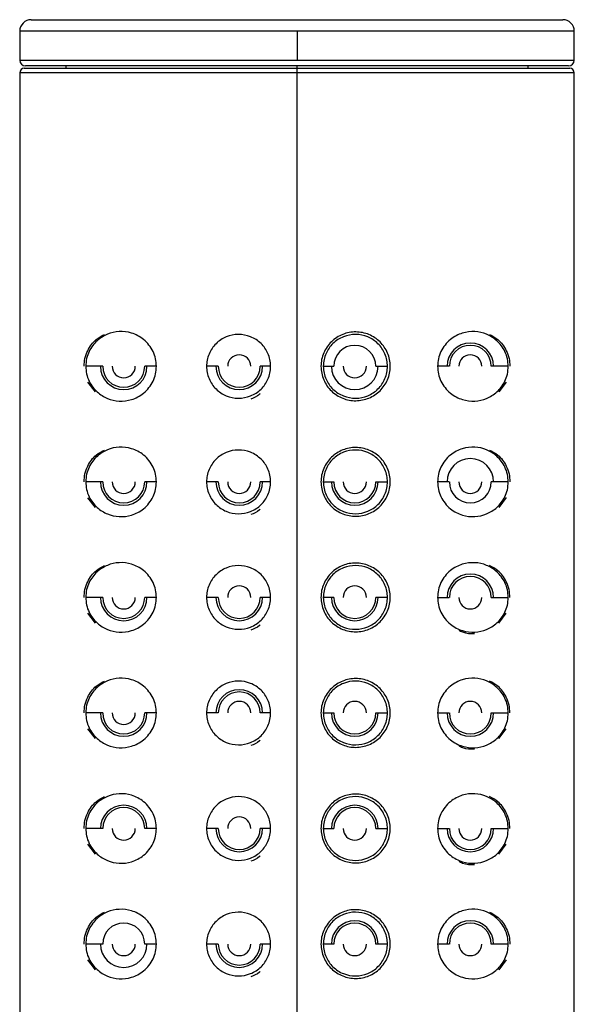
# Paper-space layout '_Front' of a CAD drawing. Units: millimetres. Extents: x -273 to -218, y -470 to 234.
# Drawn here: x -257 to -233, y 191 to 234 of the extents above; entities that cross this region are included whole.
import ezdxf

# ---------------------------------------------------------------- set-up
doc = ezdxf.new("R2010")
doc.units = ezdxf.units.MM

psp = doc.layouts.new('_Front')

# ---------------------------------------------------------------- linework, layer by layer
at = {"color": 7, "linetype": 'Continuous', "lineweight": 25}
for p, q in [((-256.876, 234), (-233.876, 234)), ((-257.376, 233.5), (-257.376, 232.25)), ((-233.376, 233.5), (-257.376, 233.5)), ((-245.376, 233.5), (-245.376, 232.25)), ((-233.376, 232.25), (-233.376, 233.5)), ((-257.376, 232.25), (-233.376, 232.25)), ((-257.176, 231.9), (-233.576, 231.9)), ((-233.626, 232), (-257.126, 232)), ((-255.376, 232), (-255.376, 231.9)), ((-245.376, 22), (-245.376, 232)), ((-235.376, 231.9), (-235.376, 232)), ((-257.376, 231.7), (-257.376, 24.1)), ((-233.376, 231.7), (-257.376, 231.7)), ((-233.376, 24.1), (-233.376, 231.7)), ((-253.785, 219), (-254.519, 219)), ((-251.462, 219), (-251.968, 219)), ((-248.785, 219), (-249.29, 219)), ((-246.516, 219), (-246.968, 219)), ((-244.237, 219), (-243.785, 219)), ((-241.968, 219), (-241.463, 219)), ((-238.785, 219), (-239.29, 219)), ((-236.234, 219), (-236.968, 219)), ((-254.103, 217.89), (-254.427, 218.316)), ((-236.326, 218.317), (-236.649, 217.89)), ((-253.785, 214), (-254.519, 214)), ((-251.462, 214), (-251.968, 214)), ((-248.785, 214), (-249.29, 214)), ((-246.516, 214), (-246.968, 214)), ((-244.237, 214), (-243.785, 214)), ((-241.968, 214), (-241.463, 214)), ((-238.785, 214), (-239.29, 214)), ((-236.234, 214), (-236.968, 214)), ((-254.103, 212.89), (-254.427, 213.316)), ((-236.326, 213.317), (-236.649, 212.89)), ((-253.785, 209), (-254.519, 209)), ((-251.462, 209), (-251.968, 209)), ((-248.785, 209), (-249.29, 209)), ((-246.516, 209), (-246.968, 209)), ((-243.785, 209), (-244.237, 209)), ((-241.463, 209), (-241.968, 209)), ((-239.29, 209), (-238.785, 209)), ((-236.968, 209), (-236.234, 209)), ((-254.103, 207.89), (-254.427, 208.316)), ((-236.649, 207.89), (-236.326, 208.317)), ((-253.785, 204), (-254.519, 204)), ((-251.462, 204), (-251.968, 204)), ((-248.785, 204), (-249.29, 204)), ((-246.516, 204), (-246.968, 204)), ((-244.237, 204), (-243.785, 204)), ((-241.968, 204), (-241.463, 204)), ((-239.29, 204), (-238.785, 204)), ((-236.968, 204), (-236.234, 204)), ((-254.103, 202.89), (-254.427, 203.316)), ((-236.649, 202.89), (-236.326, 203.317)), ((-253.785, 199), (-254.519, 199)), ((-251.462, 199), (-251.968, 199)), ((-248.785, 199), (-249.29, 199)), ((-246.516, 199), (-246.968, 199)), ((-244.237, 199), (-243.785, 199)), ((-241.968, 199), (-241.463, 199)), ((-239.29, 199), (-238.785, 199)), ((-236.968, 199), (-236.234, 199)), ((-254.103, 197.89), (-254.427, 198.316)), ((-236.649, 197.89), (-236.326, 198.317)), ((-253.785, 194), (-254.519, 194)), ((-251.462, 194), (-251.968, 194)), ((-248.785, 194), (-249.29, 194)), ((-246.516, 194), (-246.968, 194)), ((-243.785, 194), (-244.237, 194)), ((-241.463, 194), (-241.968, 194)), ((-238.785, 194), (-239.29, 194)), ((-236.234, 194), (-236.968, 194)), ((-254.103, 192.89), (-254.427, 193.316)), ((-236.326, 193.317), (-236.649, 192.89))]:
    psp.add_line(p, q, dxfattribs=at)
for centre, radius, start, end in [((-256.876, 233.5), 0.5, 90, 180), ((-233.876, 233.5), 0.5, 0, 90), ((-257.126, 232.25), 0.25, 180, 270), ((-233.626, 232.25), 0.25, 270, 360), ((-257.176, 231.7), 0.2, 90, 180), ((-233.576, 231.7), 0.2, 0, 90), ((-242.876, 219), 0.908, 0, 180), ((-237.876, 219), 1.008, 360, 180), ((-237.876, 219), 0.908, 0, 180), ((-247.876, 219), 0.5, 0, 180), ((-237.876, 219), 0.5, 0, 180), ((-252.876, 219), 1.008, 180, 0), ((-252.876, 219), 0.908, 180, 0), ((-252.876, 219), 0.5, 180, 0), ((-247.876, 219), 1.008, 180, 360), ((-247.876, 219), 0.908, 180, 0), ((-242.876, 219), 1.008, 180, 0), ((-242.876, 219), 0.5, 180, 0), ((-237.876, 214), 1.008, 360, 180), ((-252.876, 214), 1.008, 180, 0), ((-252.876, 214), 0.908, 180, 0), ((-252.876, 214), 0.5, 180, 0), ((-247.876, 214), 1.008, 180, 360), ((-247.876, 214), 0.908, 180, 0), ((-247.876, 214), 0.5, 180, 0), ((-242.876, 214), 1.008, 180, 360), ((-242.876, 214), 0.908, 180, 0), ((-242.876, 214), 0.5, 180, 0), ((-237.876, 214), 0.908, 180, 0), ((-237.876, 214), 0.5, 180, 0), ((-237.876, 209), 1.008, 360, 180), ((-237.876, 209), 0.908, 0, 180), ((-247.876, 209), 0.5, 0, 180), ((-242.876, 209), 0.5, 0, 180), ((-252.876, 209), 1.008, 180, 0), ((-252.876, 209), 0.908, 180, 0), ((-252.876, 209), 0.5, 180, 0), ((-247.876, 209), 1.008, 180, 0), ((-247.876, 209), 0.908, 180, 0), ((-242.876, 209), 1.008, 180, 360), ((-242.876, 209), 0.908, 180, 0), ((-237.876, 209), 0.5, 180, 0), ((-247.876, 204), 1.008, 360, 180), ((-247.876, 204), 0.908, 0, 180), ((-247.876, 204), 0.5, 0, 180), ((-242.876, 204), 0.5, 0, 180), ((-237.876, 204), 0.5, 0, 180), ((-252.876, 204), 1.008, 180, 0), ((-252.876, 204), 0.908, 180, 0), ((-252.876, 204), 0.5, 180, 0), ((-242.876, 204), 1.008, 180, 360), ((-242.876, 204), 0.908, 180, 0), ((-237.876, 204), 1.008, 180, 360), ((-237.876, 204), 0.908, 180, 0), ((-252.876, 199), 1.008, 0, 180), ((-252.876, 199), 0.908, 0, 180), ((-242.876, 199), 1.008, 360, 180), ((-242.876, 199), 0.908, 0, 180), ((-247.876, 199), 0.5, 360, 180), ((-252.876, 199), 0.5, 180, 0), ((-247.876, 199), 1.008, 180, 0), ((-247.876, 199), 0.908, 180, 0), ((-242.876, 199), 0.5, 180, 0), ((-237.876, 199), 1.008, 180, 360), ((-237.876, 199), 0.908, 180, 0), ((-237.876, 199), 0.5, 180, 0), ((-252.876, 194), 0.908, 0, 180), ((-242.876, 194), 1.008, 360, 180), ((-242.876, 194), 0.908, 0, 180), ((-237.876, 194), 1.008, 360, 180), ((-237.876, 194), 0.908, 0, 180), ((-252.876, 194), 1.008, 180, 0), ((-252.876, 194), 0.5, 180, 0), ((-247.876, 194), 1.008, 180, 0), ((-247.876, 194), 0.908, 180, 0), ((-247.876, 194), 0.5, 180, 0), ((-242.876, 194), 0.5, 180, 0), ((-237.876, 194), 0.5, 180, 0)]:
    psp.add_arc(centre, radius, start, end, dxfattribs=at)
for points, knots in [([(-254.589, 219), (-254.581, 219.116), (-254.565, 219.36), (-254.401, 219.787), (-254.116, 220.164), (-253.834, 220.314), (-253.711, 220.379)], [0, 0, 0, 0, 0.172082, 0.362207, 0.722815, 1, 1, 1, 1]), ([(-251.462, 219), (-251.47, 219.11), (-251.484, 219.333), (-251.599, 219.65), (-251.776, 219.935), (-252.079, 220.241), (-252.529, 220.472), (-253.076, 220.532), (-253.589, 220.414), (-254.041, 220.135), (-254.34, 219.752), (-254.494, 219.346), (-254.511, 219.115), (-254.519, 219)], [0, 0, 0, 0, 0.0598935, 0.120887, 0.1841033, 0.2505537, 0.3754774, 0.5004479, 0.6252904, 0.7501078, 0.8748603, 0.9375515, 1, 1, 1, 1]), ([(-246.516, 219), (-246.522, 219.097), (-246.534, 219.289), (-246.652, 219.638), (-246.914, 220.017), (-247.376, 220.314), (-247.917, 220.414), (-248.451, 220.304), (-248.905, 220.005), (-249.163, 219.622), (-249.275, 219.273), (-249.285, 219.09), (-249.29, 219)], [0, 0, 0, 0, 0.066663, 0.130674, 0.250403, 0.375266, 0.500127, 0.625047, 0.749933, 0.87472, 0.938529, 1, 1, 1, 1]), ([(-241.339, 219), (-241.345, 219.099), (-241.357, 219.297), (-241.478, 219.674), (-241.758, 220.085), (-242.248, 220.407), (-242.823, 220.525), (-243.408, 220.418), (-243.831, 220.147), (-244.086, 219.844), (-244.229, 219.583), (-244.322, 219.298), (-244.333, 219.099), (-244.339, 219)], [0, 0, 0, 0, 0.062691, 0.125301, 0.250141, 0.37501, 0.49977, 0.624427, 0.749033, 0.811708, 0.874292, 0.937216, 1, 1, 1, 1]), ([(-241.463, 219), (-241.468, 219.09), (-241.478, 219.273), (-241.59, 219.623), (-241.849, 220.006), (-242.304, 220.305), (-242.837, 220.414), (-243.378, 220.314), (-243.84, 220.016), (-244.101, 219.638), (-244.219, 219.288), (-244.231, 219.097), (-244.237, 219)], [0, 0, 0, 0, 0.06153, 0.125465, 0.250411, 0.375314, 0.50014, 0.624928, 0.749736, 0.869394, 0.933371, 1, 1, 1, 1]), ([(-236.234, 219), (-236.241, 219.11), (-236.257, 219.341), (-236.411, 219.75), (-236.713, 220.135), (-237.166, 220.415), (-237.679, 220.532), (-238.225, 220.471), (-238.674, 220.24), (-238.977, 219.935), (-239.154, 219.65), (-239.269, 219.333), (-239.283, 219.11), (-239.29, 219)], [0, 0, 0, 0, 0.059549, 0.125367, 0.250202, 0.37507, 0.499891, 0.624698, 0.749512, 0.815926, 0.879119, 0.940103, 1, 1, 1, 1]), ([(-237.042, 220.379), (-236.919, 220.314), (-236.637, 220.164), (-236.352, 219.787), (-236.188, 219.36), (-236.172, 219.116), (-236.164, 219)], [0, 0, 0, 0, 0.277193, 0.637797, 0.827931, 1, 1, 1, 1]), ([(-254.519, 219), (-254.511, 218.89), (-254.496, 218.659), (-254.342, 218.25), (-254.04, 217.864), (-253.587, 217.585), (-253.075, 217.468), (-252.529, 217.528), (-252.08, 217.759), (-251.776, 218.064), (-251.599, 218.35), (-251.484, 218.667), (-251.47, 218.89), (-251.462, 219)], [0, 0, 0, 0, 0.059612, 0.125438, 0.250307, 0.375143, 0.499814, 0.624445, 0.749289, 0.815798, 0.879059, 0.940085, 1, 1, 1, 1]), ([(-249.29, 219), (-249.285, 218.91), (-249.275, 218.727), (-249.163, 218.377), (-248.904, 217.994), (-248.449, 217.695), (-247.916, 217.586), (-247.375, 217.686), (-246.913, 217.984), (-246.652, 218.362), (-246.534, 218.712), (-246.522, 218.903), (-246.516, 219)], [0, 0, 0, 0, 0.061531, 0.125499, 0.250423, 0.375309, 0.500149, 0.624946, 0.749759, 0.869399, 0.933372, 1, 1, 1, 1]), ([(-244.339, 219), (-244.333, 218.901), (-244.321, 218.703), (-244.229, 218.418), (-244.087, 218.156), (-243.831, 217.854), (-243.408, 217.582), (-242.823, 217.475), (-242.248, 217.593), (-241.758, 217.915), (-241.479, 218.326), (-241.357, 218.703), (-241.345, 218.901), (-241.339, 219)], [0, 0, 0, 0, 0.062701, 0.125306, 0.188034, 0.250699, 0.375494, 0.500316, 0.625126, 0.749843, 0.874411, 0.93748, 1, 1, 1, 1]), ([(-244.237, 219), (-244.231, 218.903), (-244.219, 218.711), (-244.101, 218.362), (-243.839, 217.983), (-243.377, 217.686), (-242.836, 217.586), (-242.302, 217.696), (-241.848, 217.995), (-241.589, 218.378), (-241.478, 218.727), (-241.468, 218.91), (-241.463, 219)], [0, 0, 0, 0, 0.066669, 0.130685, 0.250415, 0.37525, 0.500117, 0.625045, 0.749933, 0.874717, 0.938492, 1, 1, 1, 1]), ([(-239.29, 219), (-239.283, 218.89), (-239.269, 218.667), (-239.154, 218.35), (-238.977, 218.064), (-238.674, 217.759), (-238.224, 217.528), (-237.677, 217.468), (-237.164, 217.586), (-236.712, 217.865), (-236.413, 218.247), (-236.258, 218.654), (-236.242, 218.885), (-236.234, 219)], [0, 0, 0, 0, 0.059921, 0.120934, 0.184162, 0.250618, 0.375496, 0.500473, 0.625324, 0.749998, 0.874871, 0.937519, 1, 1, 1, 1]), ([(-246.965, 217.819), (-246.976, 217.808), (-247.096, 217.686), (-247.245, 217.633), (-247.38, 217.586)], [0, 0, 0, 0, 0.089245, 1, 1, 1, 1]), ([(-254.589, 214), (-254.581, 214.116), (-254.565, 214.36), (-254.401, 214.787), (-254.116, 215.164), (-253.834, 215.314), (-253.711, 215.379)], [0, 0, 0, 0, 0.172082, 0.362207, 0.722815, 1, 1, 1, 1]), ([(-251.462, 214), (-251.47, 214.11), (-251.484, 214.333), (-251.599, 214.65), (-251.776, 214.935), (-252.079, 215.241), (-252.529, 215.472), (-253.076, 215.532), (-253.589, 215.414), (-254.041, 215.135), (-254.34, 214.752), (-254.494, 214.346), (-254.511, 214.115), (-254.519, 214)], [0, 0, 0, 0, 0.059893, 0.120887, 0.184103, 0.250554, 0.375477, 0.500448, 0.62529, 0.750108, 0.87486, 0.937552, 1, 1, 1, 1]), ([(-246.516, 214), (-246.522, 214.097), (-246.534, 214.289), (-246.652, 214.638), (-246.914, 215.017), (-247.376, 215.314), (-247.917, 215.414), (-248.451, 215.304), (-248.905, 215.005), (-249.163, 214.622), (-249.275, 214.273), (-249.285, 214.09), (-249.29, 214)], [0, 0, 0, 0, 0.066663, 0.130674, 0.250403, 0.375266, 0.500127, 0.625047, 0.749933, 0.87472, 0.938529, 1, 1, 1, 1]), ([(-241.339, 214), (-241.345, 214.099), (-241.357, 214.297), (-241.478, 214.674), (-241.758, 215.085), (-242.248, 215.407), (-242.823, 215.525), (-243.408, 215.418), (-243.831, 215.147), (-244.086, 214.844), (-244.229, 214.583), (-244.322, 214.298), (-244.333, 214.099), (-244.339, 214)], [0, 0, 0, 0, 0.062691, 0.125301, 0.250141, 0.37501, 0.49977, 0.624427, 0.749033, 0.811708, 0.874292, 0.937216, 1, 1, 1, 1]), ([(-241.463, 214), (-241.468, 214.09), (-241.478, 214.273), (-241.59, 214.623), (-241.849, 215.006), (-242.304, 215.305), (-242.837, 215.414), (-243.378, 215.314), (-243.84, 215.016), (-244.101, 214.638), (-244.219, 214.288), (-244.231, 214.097), (-244.237, 214)], [0, 0, 0, 0, 0.06153, 0.125465, 0.250411, 0.375314, 0.50014, 0.624928, 0.749736, 0.869394, 0.933371, 1, 1, 1, 1]), ([(-236.234, 214), (-236.241, 214.11), (-236.257, 214.341), (-236.411, 214.75), (-236.713, 215.135), (-237.166, 215.415), (-237.679, 215.532), (-238.225, 215.471), (-238.674, 215.24), (-238.977, 214.935), (-239.154, 214.65), (-239.269, 214.333), (-239.283, 214.11), (-239.29, 214)], [0, 0, 0, 0, 0.059549, 0.125367, 0.250202, 0.37507, 0.499891, 0.624698, 0.749512, 0.815926, 0.879119, 0.940103, 1, 1, 1, 1]), ([(-237.042, 215.379), (-236.919, 215.314), (-236.637, 215.164), (-236.352, 214.787), (-236.188, 214.36), (-236.172, 214.116), (-236.164, 214)], [0, 0, 0, 0, 0.277193, 0.637797, 0.827931, 1, 1, 1, 1]), ([(-254.519, 214), (-254.511, 213.89), (-254.496, 213.659), (-254.342, 213.25), (-254.04, 212.864), (-253.587, 212.585), (-253.075, 212.468), (-252.529, 212.528), (-252.08, 212.759), (-251.776, 213.064), (-251.599, 213.35), (-251.484, 213.667), (-251.47, 213.89), (-251.462, 214)], [0, 0, 0, 0, 0.059612, 0.125438, 0.250307, 0.375143, 0.499814, 0.624445, 0.749289, 0.815798, 0.879059, 0.940085, 1, 1, 1, 1]), ([(-249.29, 214), (-249.285, 213.91), (-249.275, 213.727), (-249.163, 213.377), (-248.904, 212.994), (-248.449, 212.695), (-247.916, 212.586), (-247.375, 212.686), (-246.913, 212.984), (-246.652, 213.362), (-246.534, 213.712), (-246.522, 213.903), (-246.516, 214)], [0, 0, 0, 0, 0.061531, 0.125499, 0.250423, 0.375309, 0.500149, 0.624946, 0.749759, 0.869399, 0.933372, 1, 1, 1, 1]), ([(-244.339, 214), (-244.333, 213.901), (-244.321, 213.703), (-244.229, 213.418), (-244.087, 213.156), (-243.831, 212.854), (-243.408, 212.582), (-242.823, 212.475), (-242.248, 212.593), (-241.758, 212.915), (-241.479, 213.326), (-241.357, 213.703), (-241.345, 213.901), (-241.339, 214)], [0, 0, 0, 0, 0.062701, 0.125306, 0.188034, 0.250699, 0.375494, 0.500316, 0.625126, 0.749843, 0.874411, 0.93748, 1, 1, 1, 1]), ([(-244.237, 214), (-244.231, 213.903), (-244.219, 213.711), (-244.101, 213.362), (-243.839, 212.983), (-243.377, 212.686), (-242.836, 212.586), (-242.302, 212.696), (-241.848, 212.995), (-241.589, 213.378), (-241.478, 213.727), (-241.468, 213.91), (-241.463, 214)], [0, 0, 0, 0, 0.066669, 0.130685, 0.250415, 0.37525, 0.500117, 0.625045, 0.749933, 0.874717, 0.938492, 1, 1, 1, 1]), ([(-239.29, 214), (-239.283, 213.89), (-239.269, 213.667), (-239.154, 213.35), (-238.977, 213.064), (-238.674, 212.759), (-238.224, 212.528), (-237.677, 212.468), (-237.164, 212.586), (-236.712, 212.865), (-236.413, 213.247), (-236.258, 213.654), (-236.242, 213.885), (-236.234, 214)], [0, 0, 0, 0, 0.0599211, 0.1209341, 0.1841624, 0.2506185, 0.3754962, 0.5004731, 0.6253241, 0.7499984, 0.8748707, 0.937519, 1, 1, 1, 1]), ([(-246.965, 212.819), (-246.976, 212.808), (-247.096, 212.686), (-247.245, 212.633), (-247.38, 212.586)], [0, 0, 0, 0, 0.0892449, 1, 1, 1, 1]), ([(-251.462, 209), (-251.47, 209.11), (-251.484, 209.333), (-251.599, 209.65), (-251.776, 209.935), (-252.079, 210.241), (-252.529, 210.472), (-253.076, 210.532), (-253.589, 210.414), (-254.041, 210.135), (-254.34, 209.752), (-254.494, 209.346), (-254.511, 209.115), (-254.519, 209)], [0, 0, 0, 0, 0.059893, 0.120887, 0.184103, 0.250554, 0.375477, 0.500448, 0.62529, 0.750108, 0.87486, 0.937552, 1, 1, 1, 1]), ([(-241.339, 209), (-241.345, 209.099), (-241.357, 209.297), (-241.478, 209.674), (-241.758, 210.085), (-242.248, 210.407), (-242.823, 210.525), (-243.408, 210.418), (-243.831, 210.147), (-244.086, 209.844), (-244.229, 209.583), (-244.322, 209.298), (-244.333, 209.099), (-244.339, 209)], [0, 0, 0, 0, 0.062691, 0.125301, 0.250141, 0.37501, 0.49977, 0.624427, 0.749033, 0.811708, 0.874292, 0.937216, 1, 1, 1, 1]), ([(-236.234, 209), (-236.241, 209.11), (-236.257, 209.341), (-236.411, 209.75), (-236.713, 210.135), (-237.166, 210.415), (-237.679, 210.532), (-238.225, 210.471), (-238.674, 210.24), (-238.977, 209.935), (-239.154, 209.65), (-239.269, 209.333), (-239.283, 209.11), (-239.29, 209)], [0, 0, 0, 0, 0.059549, 0.125367, 0.250202, 0.37507, 0.499891, 0.624698, 0.749512, 0.815926, 0.879119, 0.940103, 1, 1, 1, 1]), ([(-254.589, 209), (-254.581, 209.116), (-254.565, 209.36), (-254.401, 209.787), (-254.116, 210.164), (-253.834, 210.314), (-253.711, 210.379)], [0, 0, 0, 0, 0.172082, 0.362207, 0.722815, 1, 1, 1, 1]), ([(-246.516, 209), (-246.522, 209.097), (-246.534, 209.289), (-246.652, 209.638), (-246.914, 210.017), (-247.376, 210.314), (-247.917, 210.414), (-248.451, 210.304), (-248.905, 210.005), (-249.163, 209.622), (-249.275, 209.273), (-249.285, 209.09), (-249.29, 209)], [0, 0, 0, 0, 0.066663, 0.130674, 0.250403, 0.375266, 0.500127, 0.625047, 0.749933, 0.87472, 0.938529, 1, 1, 1, 1]), ([(-241.463, 209), (-241.468, 209.09), (-241.478, 209.273), (-241.59, 209.623), (-241.849, 210.006), (-242.304, 210.305), (-242.837, 210.414), (-243.378, 210.314), (-243.84, 210.016), (-244.101, 209.638), (-244.219, 209.288), (-244.231, 209.097), (-244.237, 209)], [0, 0, 0, 0, 0.06153, 0.125465, 0.250411, 0.375314, 0.50014, 0.624928, 0.749736, 0.869394, 0.933371, 1, 1, 1, 1]), ([(-236.164, 209), (-236.172, 209.116), (-236.188, 209.36), (-236.352, 209.787), (-236.637, 210.164), (-236.919, 210.314), (-237.042, 210.379)], [0, 0, 0, 0, 0.172069, 0.362203, 0.722807, 1, 1, 1, 1]), ([(-254.519, 209), (-254.511, 208.89), (-254.496, 208.659), (-254.342, 208.25), (-254.04, 207.864), (-253.587, 207.585), (-253.075, 207.468), (-252.529, 207.528), (-252.08, 207.759), (-251.776, 208.064), (-251.599, 208.35), (-251.484, 208.667), (-251.47, 208.89), (-251.462, 209)], [0, 0, 0, 0, 0.059612, 0.125438, 0.250307, 0.375143, 0.499814, 0.624445, 0.749289, 0.815798, 0.879059, 0.940085, 1, 1, 1, 1]), ([(-249.29, 209), (-249.285, 208.91), (-249.275, 208.727), (-249.163, 208.377), (-248.904, 207.994), (-248.449, 207.695), (-247.916, 207.586), (-247.375, 207.686), (-246.913, 207.984), (-246.652, 208.362), (-246.534, 208.712), (-246.522, 208.903), (-246.516, 209)], [0, 0, 0, 0, 0.061531, 0.125499, 0.250423, 0.375309, 0.500149, 0.624946, 0.749759, 0.869399, 0.933372, 1, 1, 1, 1]), ([(-244.339, 209), (-244.333, 208.901), (-244.321, 208.703), (-244.229, 208.418), (-244.087, 208.156), (-243.831, 207.854), (-243.408, 207.582), (-242.823, 207.475), (-242.248, 207.593), (-241.758, 207.915), (-241.479, 208.326), (-241.357, 208.703), (-241.345, 208.901), (-241.339, 209)], [0, 0, 0, 0, 0.062701, 0.125306, 0.188034, 0.250699, 0.375494, 0.500316, 0.625126, 0.749843, 0.874411, 0.93748, 1, 1, 1, 1]), ([(-244.237, 209), (-244.231, 208.903), (-244.219, 208.711), (-244.101, 208.362), (-243.839, 207.983), (-243.377, 207.686), (-242.836, 207.586), (-242.302, 207.696), (-241.848, 207.995), (-241.589, 208.378), (-241.478, 208.727), (-241.468, 208.91), (-241.463, 209)], [0, 0, 0, 0, 0.066669, 0.130685, 0.250415, 0.37525, 0.500117, 0.625045, 0.749933, 0.874717, 0.938492, 1, 1, 1, 1]), ([(-239.29, 209), (-239.283, 208.89), (-239.269, 208.667), (-239.154, 208.35), (-238.977, 208.064), (-238.674, 207.759), (-238.224, 207.528), (-237.677, 207.468), (-237.164, 207.586), (-236.712, 207.865), (-236.413, 208.247), (-236.258, 208.654), (-236.242, 208.885), (-236.234, 209)], [0, 0, 0, 0, 0.059921, 0.120934, 0.184162, 0.250618, 0.375496, 0.500473, 0.625324, 0.749998, 0.874871, 0.937519, 1, 1, 1, 1]), ([(-246.965, 207.819), (-246.976, 207.808), (-247.096, 207.686), (-247.245, 207.633), (-247.38, 207.586)], [0, 0, 0, 0, 0.089245, 1, 1, 1, 1]), ([(-238.377, 207.588), (-238.325, 207.558), (-238.105, 207.432), (-237.875, 207.438), (-237.699, 207.443)], [0, 0, 0, 0, 0.236425, 1, 1, 1, 1]), ([(-254.589, 204), (-254.581, 204.116), (-254.565, 204.36), (-254.401, 204.787), (-254.116, 205.164), (-253.834, 205.314), (-253.711, 205.379)], [0, 0, 0, 0, 0.172082, 0.362207, 0.722815, 1, 1, 1, 1]), ([(-251.462, 204), (-251.47, 204.11), (-251.484, 204.333), (-251.599, 204.65), (-251.776, 204.935), (-252.079, 205.241), (-252.529, 205.472), (-253.076, 205.532), (-253.589, 205.414), (-254.041, 205.135), (-254.34, 204.752), (-254.494, 204.346), (-254.511, 204.115), (-254.519, 204)], [0, 0, 0, 0, 0.0598935, 0.120887, 0.1841033, 0.2505537, 0.3754774, 0.5004479, 0.6252904, 0.7501078, 0.8748603, 0.9375515, 1, 1, 1, 1]), ([(-246.516, 204), (-246.522, 204.097), (-246.534, 204.289), (-246.652, 204.638), (-246.914, 205.017), (-247.376, 205.314), (-247.917, 205.414), (-248.451, 205.304), (-248.905, 205.005), (-249.163, 204.622), (-249.275, 204.273), (-249.285, 204.09), (-249.29, 204)], [0, 0, 0, 0, 0.066663, 0.130674, 0.250403, 0.375266, 0.500127, 0.625047, 0.749933, 0.87472, 0.938529, 1, 1, 1, 1]), ([(-241.339, 204), (-241.345, 204.099), (-241.357, 204.297), (-241.478, 204.674), (-241.758, 205.085), (-242.248, 205.407), (-242.823, 205.525), (-243.408, 205.418), (-243.831, 205.147), (-244.086, 204.844), (-244.229, 204.583), (-244.322, 204.298), (-244.333, 204.099), (-244.339, 204)], [0, 0, 0, 0, 0.062691, 0.125301, 0.250141, 0.37501, 0.49977, 0.624427, 0.749033, 0.811708, 0.874292, 0.937216, 1, 1, 1, 1]), ([(-241.463, 204), (-241.468, 204.09), (-241.478, 204.273), (-241.59, 204.623), (-241.849, 205.006), (-242.304, 205.305), (-242.837, 205.414), (-243.378, 205.314), (-243.84, 205.016), (-244.101, 204.638), (-244.219, 204.288), (-244.231, 204.097), (-244.237, 204)], [0, 0, 0, 0, 0.06153, 0.125465, 0.250411, 0.375314, 0.50014, 0.624928, 0.749736, 0.869394, 0.933371, 1, 1, 1, 1]), ([(-236.234, 204), (-236.241, 204.11), (-236.257, 204.341), (-236.411, 204.75), (-236.713, 205.135), (-237.166, 205.415), (-237.679, 205.532), (-238.225, 205.471), (-238.674, 205.24), (-238.977, 204.935), (-239.154, 204.65), (-239.269, 204.333), (-239.283, 204.11), (-239.29, 204)], [0, 0, 0, 0, 0.059549, 0.125367, 0.250202, 0.37507, 0.499891, 0.624698, 0.749512, 0.815926, 0.879119, 0.940103, 1, 1, 1, 1]), ([(-236.164, 204), (-236.172, 204.116), (-236.188, 204.36), (-236.352, 204.787), (-236.637, 205.164), (-236.919, 205.314), (-237.042, 205.379)], [0, 0, 0, 0, 0.172069, 0.362203, 0.722807, 1, 1, 1, 1]), ([(-254.519, 204), (-254.511, 203.89), (-254.496, 203.659), (-254.342, 203.25), (-254.04, 202.864), (-253.587, 202.585), (-253.075, 202.468), (-252.529, 202.528), (-252.08, 202.759), (-251.776, 203.064), (-251.599, 203.35), (-251.484, 203.667), (-251.47, 203.89), (-251.462, 204)], [0, 0, 0, 0, 0.059612, 0.125438, 0.250307, 0.375143, 0.499814, 0.624445, 0.749289, 0.815798, 0.879059, 0.940085, 1, 1, 1, 1]), ([(-249.29, 204), (-249.285, 203.91), (-249.275, 203.727), (-249.163, 203.377), (-248.904, 202.994), (-248.449, 202.695), (-247.916, 202.586), (-247.375, 202.686), (-246.913, 202.984), (-246.652, 203.362), (-246.534, 203.712), (-246.522, 203.903), (-246.516, 204)], [0, 0, 0, 0, 0.061531, 0.125499, 0.250423, 0.375309, 0.500149, 0.624946, 0.749759, 0.869399, 0.933372, 1, 1, 1, 1]), ([(-244.339, 204), (-244.333, 203.901), (-244.321, 203.703), (-244.229, 203.418), (-244.087, 203.156), (-243.831, 202.854), (-243.408, 202.582), (-242.823, 202.475), (-242.248, 202.593), (-241.758, 202.915), (-241.479, 203.326), (-241.357, 203.703), (-241.345, 203.901), (-241.339, 204)], [0, 0, 0, 0, 0.062701, 0.125306, 0.188034, 0.250699, 0.375494, 0.500316, 0.625126, 0.749843, 0.874411, 0.93748, 1, 1, 1, 1]), ([(-244.237, 204), (-244.231, 203.903), (-244.219, 203.711), (-244.101, 203.362), (-243.839, 202.983), (-243.377, 202.686), (-242.836, 202.586), (-242.302, 202.696), (-241.848, 202.995), (-241.589, 203.378), (-241.478, 203.727), (-241.468, 203.91), (-241.463, 204)], [0, 0, 0, 0, 0.066669, 0.130685, 0.250415, 0.37525, 0.500117, 0.625045, 0.749933, 0.874717, 0.938492, 1, 1, 1, 1]), ([(-239.29, 204), (-239.283, 203.89), (-239.269, 203.667), (-239.154, 203.35), (-238.977, 203.064), (-238.674, 202.759), (-238.224, 202.528), (-237.677, 202.468), (-237.164, 202.586), (-236.712, 202.865), (-236.413, 203.247), (-236.258, 203.654), (-236.242, 203.885), (-236.234, 204)], [0, 0, 0, 0, 0.059921, 0.120934, 0.184162, 0.250618, 0.375496, 0.500473, 0.625324, 0.749998, 0.874871, 0.937519, 1, 1, 1, 1]), ([(-246.965, 202.819), (-246.976, 202.808), (-247.096, 202.686), (-247.245, 202.633), (-247.38, 202.586)], [0, 0, 0, 0, 0.089245, 1, 1, 1, 1]), ([(-238.377, 202.588), (-238.325, 202.558), (-238.105, 202.432), (-237.875, 202.438), (-237.699, 202.443)], [0, 0, 0, 0, 0.2364245, 1, 1, 1, 1]), ([(-254.589, 199), (-254.581, 199.116), (-254.565, 199.36), (-254.401, 199.787), (-254.116, 200.164), (-253.834, 200.314), (-253.711, 200.379)], [0, 0, 0, 0, 0.172082, 0.362207, 0.722815, 1, 1, 1, 1]), ([(-251.462, 199), (-251.47, 199.11), (-251.484, 199.333), (-251.599, 199.65), (-251.776, 199.935), (-252.079, 200.241), (-252.529, 200.472), (-253.076, 200.532), (-253.589, 200.414), (-254.041, 200.135), (-254.34, 199.752), (-254.494, 199.346), (-254.511, 199.115), (-254.519, 199)], [0, 0, 0, 0, 0.059893, 0.120887, 0.184103, 0.250554, 0.375477, 0.500448, 0.62529, 0.750108, 0.87486, 0.937552, 1, 1, 1, 1]), ([(-246.516, 199), (-246.522, 199.097), (-246.534, 199.289), (-246.652, 199.638), (-246.914, 200.017), (-247.376, 200.314), (-247.917, 200.414), (-248.451, 200.304), (-248.905, 200.005), (-249.163, 199.622), (-249.275, 199.273), (-249.285, 199.09), (-249.29, 199)], [0, 0, 0, 0, 0.066663, 0.130674, 0.250403, 0.375266, 0.500127, 0.625047, 0.749933, 0.87472, 0.938529, 1, 1, 1, 1]), ([(-241.339, 199), (-241.345, 199.099), (-241.357, 199.297), (-241.478, 199.674), (-241.758, 200.085), (-242.248, 200.407), (-242.823, 200.525), (-243.408, 200.418), (-243.831, 200.147), (-244.086, 199.844), (-244.229, 199.583), (-244.322, 199.298), (-244.333, 199.099), (-244.339, 199)], [0, 0, 0, 0, 0.062691, 0.125301, 0.250141, 0.37501, 0.49977, 0.624427, 0.749033, 0.811708, 0.874292, 0.937216, 1, 1, 1, 1]), ([(-241.463, 199), (-241.468, 199.09), (-241.478, 199.273), (-241.59, 199.623), (-241.849, 200.006), (-242.304, 200.305), (-242.837, 200.414), (-243.378, 200.314), (-243.84, 200.016), (-244.101, 199.638), (-244.219, 199.288), (-244.231, 199.097), (-244.237, 199)], [0, 0, 0, 0, 0.06153, 0.125465, 0.250411, 0.375314, 0.50014, 0.624928, 0.749736, 0.869394, 0.933371, 1, 1, 1, 1]), ([(-236.234, 199), (-236.241, 199.11), (-236.257, 199.341), (-236.411, 199.75), (-236.713, 200.135), (-237.166, 200.415), (-237.679, 200.532), (-238.225, 200.471), (-238.674, 200.24), (-238.977, 199.935), (-239.154, 199.65), (-239.269, 199.333), (-239.283, 199.11), (-239.29, 199)], [0, 0, 0, 0, 0.059549, 0.125367, 0.250202, 0.37507, 0.499891, 0.624698, 0.749512, 0.815926, 0.879119, 0.940103, 1, 1, 1, 1]), ([(-236.164, 199), (-236.172, 199.116), (-236.188, 199.36), (-236.352, 199.787), (-236.637, 200.164), (-236.919, 200.314), (-237.042, 200.379)], [0, 0, 0, 0, 0.17207, 0.362203, 0.722807, 1, 1, 1, 1]), ([(-254.519, 199), (-254.511, 198.89), (-254.496, 198.659), (-254.342, 198.25), (-254.04, 197.864), (-253.587, 197.585), (-253.075, 197.468), (-252.529, 197.528), (-252.08, 197.759), (-251.776, 198.064), (-251.599, 198.35), (-251.484, 198.667), (-251.47, 198.89), (-251.462, 199)], [0, 0, 0, 0, 0.0596119, 0.1254383, 0.2503073, 0.375143, 0.4998137, 0.6244446, 0.7492894, 0.8157982, 0.8790595, 0.9400854, 1, 1, 1, 1]), ([(-249.29, 199), (-249.285, 198.91), (-249.275, 198.727), (-249.163, 198.377), (-248.904, 197.994), (-248.449, 197.695), (-247.916, 197.586), (-247.375, 197.686), (-246.913, 197.984), (-246.652, 198.362), (-246.534, 198.712), (-246.522, 198.903), (-246.516, 199)], [0, 0, 0, 0, 0.061531, 0.125499, 0.250423, 0.375309, 0.500149, 0.624946, 0.749759, 0.869399, 0.933372, 1, 1, 1, 1]), ([(-244.339, 199), (-244.333, 198.901), (-244.321, 198.703), (-244.229, 198.418), (-244.087, 198.156), (-243.831, 197.854), (-243.408, 197.582), (-242.823, 197.475), (-242.248, 197.593), (-241.758, 197.915), (-241.479, 198.326), (-241.357, 198.703), (-241.345, 198.901), (-241.339, 199)], [0, 0, 0, 0, 0.062701, 0.125306, 0.188034, 0.250699, 0.375494, 0.500316, 0.625126, 0.749843, 0.874411, 0.93748, 1, 1, 1, 1]), ([(-244.237, 199), (-244.231, 198.903), (-244.219, 198.711), (-244.101, 198.362), (-243.839, 197.983), (-243.377, 197.686), (-242.836, 197.586), (-242.302, 197.696), (-241.848, 197.995), (-241.589, 198.378), (-241.478, 198.727), (-241.468, 198.91), (-241.463, 199)], [0, 0, 0, 0, 0.066669, 0.130685, 0.250415, 0.37525, 0.500117, 0.625045, 0.749933, 0.874717, 0.938492, 1, 1, 1, 1]), ([(-239.29, 199), (-239.283, 198.89), (-239.269, 198.667), (-239.154, 198.35), (-238.977, 198.064), (-238.674, 197.759), (-238.224, 197.528), (-237.677, 197.468), (-237.164, 197.586), (-236.712, 197.865), (-236.413, 198.247), (-236.258, 198.654), (-236.242, 198.885), (-236.234, 199)], [0, 0, 0, 0, 0.059921, 0.120934, 0.184162, 0.250618, 0.375496, 0.500473, 0.625324, 0.749998, 0.874871, 0.937519, 1, 1, 1, 1]), ([(-246.965, 197.819), (-246.976, 197.808), (-247.096, 197.686), (-247.245, 197.633), (-247.38, 197.586)], [0, 0, 0, 0, 0.089245, 1, 1, 1, 1]), ([(-238.377, 197.588), (-238.325, 197.558), (-238.105, 197.432), (-237.875, 197.438), (-237.699, 197.443)], [0, 0, 0, 0, 0.2364246, 1, 1, 1, 1]), ([(-254.589, 194), (-254.581, 194.116), (-254.565, 194.36), (-254.401, 194.787), (-254.116, 195.164), (-253.834, 195.314), (-253.711, 195.379)], [0, 0, 0, 0, 0.172082, 0.362207, 0.722815, 1, 1, 1, 1]), ([(-251.462, 194), (-251.47, 194.11), (-251.484, 194.333), (-251.599, 194.65), (-251.776, 194.935), (-252.079, 195.241), (-252.529, 195.472), (-253.076, 195.532), (-253.589, 195.414), (-254.041, 195.135), (-254.34, 194.752), (-254.494, 194.346), (-254.511, 194.115), (-254.519, 194)], [0, 0, 0, 0, 0.059893, 0.120887, 0.184103, 0.250554, 0.375477, 0.500448, 0.62529, 0.750108, 0.87486, 0.937552, 1, 1, 1, 1]), ([(-246.516, 194), (-246.522, 194.097), (-246.534, 194.289), (-246.652, 194.638), (-246.914, 195.017), (-247.376, 195.314), (-247.917, 195.414), (-248.451, 195.304), (-248.905, 195.005), (-249.163, 194.622), (-249.275, 194.273), (-249.285, 194.09), (-249.29, 194)], [0, 0, 0, 0, 0.066663, 0.130674, 0.250403, 0.375266, 0.500127, 0.625047, 0.749933, 0.87472, 0.938529, 1, 1, 1, 1]), ([(-241.339, 194), (-241.345, 194.099), (-241.357, 194.297), (-241.478, 194.674), (-241.758, 195.085), (-242.248, 195.407), (-242.823, 195.525), (-243.408, 195.418), (-243.831, 195.147), (-244.086, 194.844), (-244.229, 194.583), (-244.322, 194.298), (-244.333, 194.099), (-244.339, 194)], [0, 0, 0, 0, 0.0626914, 0.1253008, 0.2501406, 0.3750097, 0.4997698, 0.6244274, 0.7490328, 0.8117077, 0.8742916, 0.9372156, 1, 1, 1, 1]), ([(-241.463, 194), (-241.468, 194.09), (-241.478, 194.273), (-241.59, 194.623), (-241.849, 195.006), (-242.304, 195.305), (-242.837, 195.414), (-243.378, 195.314), (-243.84, 195.016), (-244.101, 194.638), (-244.219, 194.288), (-244.231, 194.097), (-244.237, 194)], [0, 0, 0, 0, 0.06153, 0.125465, 0.250411, 0.375314, 0.50014, 0.624928, 0.749736, 0.869394, 0.933371, 1, 1, 1, 1]), ([(-236.234, 194), (-236.241, 194.11), (-236.257, 194.341), (-236.411, 194.75), (-236.713, 195.135), (-237.166, 195.415), (-237.679, 195.532), (-238.225, 195.471), (-238.674, 195.24), (-238.977, 194.935), (-239.154, 194.65), (-239.269, 194.333), (-239.283, 194.11), (-239.29, 194)], [0, 0, 0, 0, 0.059549, 0.125367, 0.250202, 0.37507, 0.499891, 0.624698, 0.749512, 0.815926, 0.879119, 0.940103, 1, 1, 1, 1]), ([(-237.042, 195.379), (-236.919, 195.314), (-236.637, 195.164), (-236.352, 194.787), (-236.188, 194.36), (-236.172, 194.116), (-236.164, 194)], [0, 0, 0, 0, 0.277193, 0.637797, 0.827931, 1, 1, 1, 1]), ([(-254.519, 194), (-254.511, 193.89), (-254.496, 193.659), (-254.342, 193.25), (-254.04, 192.864), (-253.587, 192.585), (-253.075, 192.468), (-252.529, 192.528), (-252.08, 192.759), (-251.776, 193.064), (-251.599, 193.35), (-251.484, 193.667), (-251.47, 193.89), (-251.462, 194)], [0, 0, 0, 0, 0.059612, 0.125438, 0.250307, 0.375143, 0.499814, 0.624445, 0.749289, 0.815798, 0.879059, 0.940085, 1, 1, 1, 1]), ([(-249.29, 194), (-249.285, 193.91), (-249.275, 193.727), (-249.163, 193.377), (-248.904, 192.994), (-248.449, 192.695), (-247.916, 192.586), (-247.375, 192.686), (-246.913, 192.984), (-246.652, 193.362), (-246.534, 193.712), (-246.522, 193.903), (-246.516, 194)], [0, 0, 0, 0, 0.061531, 0.125499, 0.250423, 0.375309, 0.500149, 0.624946, 0.749759, 0.869399, 0.933372, 1, 1, 1, 1]), ([(-244.339, 194), (-244.333, 193.901), (-244.321, 193.703), (-244.229, 193.418), (-244.087, 193.156), (-243.831, 192.854), (-243.408, 192.582), (-242.823, 192.475), (-242.248, 192.593), (-241.758, 192.915), (-241.479, 193.326), (-241.357, 193.703), (-241.345, 193.901), (-241.339, 194)], [0, 0, 0, 0, 0.0627008, 0.125306, 0.188034, 0.2506986, 0.3754945, 0.500316, 0.6251259, 0.7498433, 0.8744109, 0.9374803, 1, 1, 1, 1]), ([(-244.237, 194), (-244.231, 193.903), (-244.219, 193.711), (-244.101, 193.362), (-243.839, 192.983), (-243.377, 192.686), (-242.836, 192.586), (-242.302, 192.696), (-241.848, 192.995), (-241.589, 193.378), (-241.478, 193.727), (-241.468, 193.91), (-241.463, 194)], [0, 0, 0, 0, 0.066669, 0.130685, 0.250415, 0.37525, 0.500117, 0.625045, 0.749933, 0.874717, 0.938492, 1, 1, 1, 1]), ([(-239.29, 194), (-239.283, 193.89), (-239.269, 193.667), (-239.154, 193.35), (-238.977, 193.064), (-238.674, 192.759), (-238.224, 192.528), (-237.677, 192.468), (-237.164, 192.586), (-236.712, 192.865), (-236.413, 193.247), (-236.258, 193.654), (-236.242, 193.885), (-236.234, 194)], [0, 0, 0, 0, 0.059921, 0.120934, 0.184162, 0.250618, 0.375496, 0.500473, 0.625324, 0.749998, 0.874871, 0.937519, 1, 1, 1, 1]), ([(-246.965, 192.819), (-246.976, 192.808), (-247.096, 192.686), (-247.245, 192.633), (-247.38, 192.586)], [0, 0, 0, 0, 0.089245, 1, 1, 1, 1])]:
    psp.add_open_spline(points, degree=3, knots=knots, dxfattribs=at)

doc.saveas('drawing.dxf')
